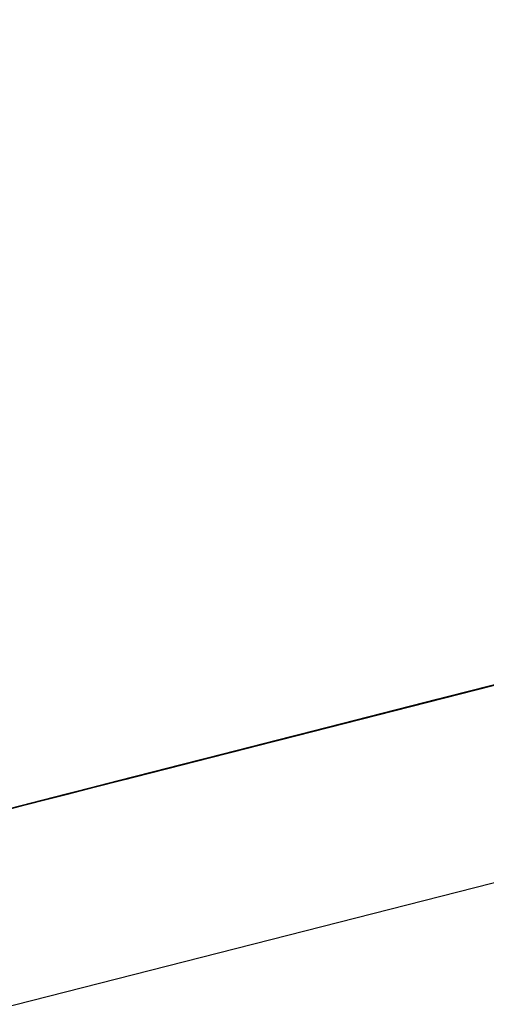
# Model space of a CAD drawing. Extents: x -257 to 41, y -63 to 178.
# Drawn here: x -161 to -161, y -12 to -12 of the extents above; entities that cross this region are included whole.
import ezdxf

# ---------------------------------------------------------------- set-up
doc = ezdxf.new("R2010")
doc.units = 0
doc.header["$MEASUREMENT"] = 0
doc.layers.add('TFR-TRI', color=7, linetype='CONTINUOUS')

msp = doc.modelspace()

# ---------------------------------------------------------------- linework, layer by layer
at = {"layer": 'TFR-TRI', "color": 30, "linetype": 'CONTINUOUS'}
msp.add_line((-162.951778, -12.732871), (-160.645489, -12.144149), dxfattribs=at)
at = {"layer": 'TFR-TRI', "color": 7, "linetype": 'CONTINUOUS'}
for p, q in [((-161.19405, -12.272315), (-161.23637, -12.283118)), ((-161.233608, -12.282409), (-161.19405, -12.272315)), ((-161.23637, -12.283118), (-161.196812, -12.273017)), ((-161.19865, -12.27349), (-161.23637, -12.283118)), ((-161.196812, -12.273017), (-161.233608, -12.282409)), ((-161.233608, -12.282409), (-161.19865, -12.27349)), ((-161.19865, -12.27349), (-161.232693, -12.28218)), ((-161.19865, -12.27349), (-161.232693, -12.28218)), ((-161.232693, -12.28218), (-161.19865, -12.27349)), ((-161.2337, -12.282432), (-161.208858, -12.276092)), ((-161.210697, -12.276565), (-161.236454, -12.283141)), ((-161.211758, -12.276832), (-161.233837, -12.28247)), ((-161.231083, -12.281768), (-161.211758, -12.276832)), ((-161.212521, -12.27703), (-161.229084, -12.281257)), ((-161.211758, -12.276832), (-161.228321, -12.281058)), ((-161.213833, -12.277358), (-161.234989, -12.28276)), ((-161.23315, -12.282294), (-161.21291, -12.277129)), ((-161.214367, -12.277495), (-161.230923, -12.281722)), ((-161.23, -12.281493), (-161.213444, -12.277267)), ((-161.236828, -12.283233), (-161.215672, -12.277831)), ((-161.232571, -12.282149), (-161.219692, -12.278861)), ((-161.225658, -12.280379), (-161.219547, -12.278823)), ((-161.221531, -12.279326), (-161.229809, -12.28144)), ((-161.227245, -12.280784), (-161.221722, -12.27938)), ((-161.221081, -12.279212), (-161.227184, -12.280768)), ((-161.227184, -12.280768), (-161.221081, -12.279212)), ((-161.221722, -12.27938), (-161.226322, -12.280555)), ((-161.226322, -12.280555), (-161.221722, -12.27938)), ((-161.226246, -12.280532), (-161.22073, -12.27912)), ((-161.221081, -12.279212), (-161.225658, -12.280379)), ((-161.225491, -12.280341), (-161.221813, -12.279403)), ((-161.225414, -12.280318), (-161.221737, -12.27938)), ((-161.225414, -12.280318), (-161.221737, -12.27938)), ((-161.221737, -12.27938), (-161.225414, -12.280318)), ((-161.225185, -12.280265), (-161.221508, -12.279319)), ((-161.223576, -12.279853), (-161.230938, -12.28173)), ((-161.224133, -12.27999), (-161.22871, -12.281157)), ((-161.22797, -12.280974), (-161.22337, -12.279799)), ((-161.227398, -12.280829), (-161.223721, -12.279883)), ((-161.223652, -12.279868), (-161.227329, -12.280807)), ((-161.223576, -12.279853), (-161.227261, -12.280791)), ((-161.227184, -12.280768), (-161.222607, -12.279601)), ((-161.227184, -12.280768), (-161.224133, -12.27999)), ((-161.227024, -12.28073), (-161.22427, -12.280028)), ((-161.223721, -12.279883), (-161.226482, -12.280593)), ((-161.226414, -12.280578), (-161.222736, -12.279632)), ((-161.222736, -12.279632), (-161.226414, -12.280578)), ((-161.223652, -12.279868), (-161.226414, -12.280578)), ((-161.226414, -12.280578), (-161.223652, -12.279868)), ((-161.226414, -12.280578), (-161.223652, -12.279868)), ((-161.226322, -12.280555), (-161.222645, -12.279609)), ((-161.226109, -12.280494), (-161.223347, -12.279792)), ((-161.223347, -12.279792), (-161.226109, -12.280494)), ((-161.225559, -12.280356), (-161.222797, -12.279655)), ((-161.222797, -12.279655), (-161.225559, -12.280356)), ((-161.225559, -12.280356), (-161.223721, -12.279883)), ((-161.223721, -12.279883), (-161.225559, -12.280356)), ((-161.225559, -12.280356), (-161.223721, -12.279883)), ((-161.223721, -12.279883), (-161.225559, -12.280356)), ((-161.22266, -12.279616), (-161.225414, -12.280318)), ((-161.225414, -12.280318), (-161.22266, -12.279616)), ((-161.22266, -12.279616), (-161.225414, -12.280318)), ((-161.225414, -12.280318), (-161.22266, -12.279616)), ((-161.22266, -12.279616), (-161.225414, -12.280318)), ((-161.225414, -12.280318), (-161.223576, -12.279853)), ((-161.225407, -12.280318), (-161.222645, -12.279609)), ((-161.222645, -12.279609), (-161.225407, -12.280318)), ((-161.223492, -12.27983), (-161.22533, -12.280295)), ((-161.222431, -12.279555), (-161.225185, -12.280265)), ((-161.222431, -12.279555), (-161.225185, -12.280265)), ((-161.22533, -12.280295), (-161.264889, -12.290397)), ((-161.264889, -12.290397), (-161.226246, -12.280532)), ((-161.263966, -12.29016), (-161.22533, -12.280295)), ((-161.230236, -12.281547), (-161.225658, -12.280379)), ((-161.225658, -12.280379), (-161.230236, -12.281547)), ((-161.230015, -12.281493), (-161.225414, -12.280318)), ((-161.226322, -12.280555), (-161.23, -12.281493)), ((-161.23, -12.281493), (-161.226322, -12.280555)), ((-161.229786, -12.281432), (-161.226109, -12.280494)), ((-161.226109, -12.280494), (-161.229786, -12.281432)), ((-161.226482, -12.280593), (-161.229237, -12.281295)), ((-161.229176, -12.28128), (-161.226414, -12.280578)), ((-161.226414, -12.280578), (-161.229176, -12.28128)), ((-161.229176, -12.28128), (-161.226414, -12.280578)), ((-161.226414, -12.280578), (-161.229176, -12.28128)), ((-161.225414, -12.280318), (-161.229099, -12.281257)), ((-161.229099, -12.281257), (-161.225414, -12.280318)), ((-161.225414, -12.280318), (-161.229099, -12.281257)), ((-161.225414, -12.280318), (-161.229099, -12.281257)), ((-161.225407, -12.280318), (-161.229084, -12.281257)), ((-161.229084, -12.281257), (-161.226322, -12.280555)), ((-161.22887, -12.281203), (-161.225185, -12.280265)), ((-161.225185, -12.280265), (-161.22887, -12.281203)), ((-161.228252, -12.281043), (-161.224575, -12.280105)), ((-161.228252, -12.281043), (-161.225491, -12.280341)), ((-161.228252, -12.281043), (-161.226414, -12.280578)), ((-161.224499, -12.280082), (-161.228176, -12.281028)), ((-161.228176, -12.281028), (-161.225414, -12.280318)), ((-161.228176, -12.281028), (-161.225414, -12.280318)), ((-161.225414, -12.280318), (-161.228176, -12.281028)), ((-161.228176, -12.281028), (-161.225414, -12.280318)), ((-161.228161, -12.28102), (-161.225407, -12.280318)), ((-161.227398, -12.280829), (-161.225559, -12.280356)), ((-161.225559, -12.280356), (-161.227398, -12.280829)), ((-161.227398, -12.280829), (-161.225559, -12.280356)), ((-161.225559, -12.280356), (-161.227398, -12.280829)), ((-161.227398, -12.280829), (-161.225559, -12.280356)), ((-161.225559, -12.280356), (-161.227398, -12.280829)), ((-161.227398, -12.280829), (-161.226482, -12.280593)), ((-161.227398, -12.280829), (-161.226482, -12.280593)), ((-161.226482, -12.280593), (-161.227398, -12.280829)), ((-161.224575, -12.280105), (-161.227329, -12.280807)), ((-161.227261, -12.280791), (-161.224499, -12.280082)), ((-161.225414, -12.280318), (-161.227261, -12.280791)), ((-161.227261, -12.280791), (-161.226337, -12.280555)), ((-161.225185, -12.280265), (-161.227024, -12.28073)), ((-161.226482, -12.280593), (-161.224636, -12.28012)), ((-161.224636, -12.28012), (-161.226482, -12.280593)), ((-161.226482, -12.280593), (-161.225559, -12.280356)), ((-161.225559, -12.280356), (-161.226482, -12.280593)), ((-161.226337, -12.280555), (-161.225414, -12.280318)), ((-161.225414, -12.280318), (-161.226337, -12.280555)), ((-161.226337, -12.280555), (-161.225414, -12.280318)), ((-161.225559, -12.280356), (-161.224636, -12.28012)), ((-161.224636, -12.28012), (-161.225559, -12.280356)), ((-161.224499, -12.280082), (-161.225414, -12.280318)), ((-161.225414, -12.280318), (-161.224499, -12.280082)), ((-161.224499, -12.280082), (-161.225414, -12.280318)), ((-161.225414, -12.280318), (-161.224499, -12.280082)), ((-161.227818, -12.280929), (-161.253574, -12.287505)), ((-161.238438, -12.283645), (-161.228321, -12.281058)), ((-161.228321, -12.281058), (-161.238438, -12.283645)), ((-161.227184, -12.280768), (-161.233295, -12.282332)), ((-161.22871, -12.281157), (-161.233295, -12.282332)), ((-161.232777, -12.282195), (-161.229099, -12.281257)), ((-161.229099, -12.281257), (-161.232777, -12.282195)), ((-161.232548, -12.282142), (-161.22887, -12.281203)), ((-161.22887, -12.281203), (-161.232548, -12.282142)), ((-161.23193, -12.281981), (-161.228252, -12.281043)), ((-161.231861, -12.281966), (-161.228176, -12.281028)), ((-161.229099, -12.281257), (-161.231861, -12.281966)), ((-161.229099, -12.281257), (-161.231861, -12.281966)), ((-161.231846, -12.281959), (-161.228161, -12.28102)), ((-161.229084, -12.281257), (-161.231846, -12.281959)), ((-161.229084, -12.281257), (-161.231846, -12.281959)), ((-161.231846, -12.281959), (-161.229084, -12.281257)), ((-161.231762, -12.281943), (-161.227184, -12.280768)), ((-161.231762, -12.281943), (-161.227184, -12.280768)), ((-161.231762, -12.281943), (-161.227184, -12.280768)), ((-161.231014, -12.281745), (-161.228252, -12.281043)), ((-161.228176, -12.281028), (-161.230938, -12.28173)), ((-161.230938, -12.28173), (-161.228176, -12.281028)), ((-161.230923, -12.281722), (-161.227245, -12.280784)), ((-161.230572, -12.281638), (-161.227818, -12.280929)), ((-161.23016, -12.281531), (-161.228321, -12.281058)), ((-161.228321, -12.281058), (-161.23016, -12.281531)), ((-161.227329, -12.280807), (-161.230091, -12.281516)), ((-161.227329, -12.280807), (-161.230091, -12.281516)), ((-161.230091, -12.281516), (-161.228252, -12.281043)), ((-161.230015, -12.281493), (-161.227261, -12.280791)), ((-161.227261, -12.280791), (-161.230015, -12.281493)), ((-161.230015, -12.281493), (-161.228176, -12.281028)), ((-161.228176, -12.281028), (-161.230015, -12.281493)), ((-161.229786, -12.281432), (-161.227024, -12.28073)), ((-161.227024, -12.28073), (-161.229786, -12.281432)), ((-161.229237, -12.281295), (-161.227398, -12.280829)), ((-161.229237, -12.281295), (-161.227398, -12.280829)), ((-161.227398, -12.280829), (-161.229237, -12.281295)), ((-161.229237, -12.281295), (-161.228321, -12.281058)), ((-161.228321, -12.281058), (-161.229237, -12.281295)), ((-161.228321, -12.281058), (-161.229237, -12.281295)), ((-161.228176, -12.281028), (-161.229099, -12.281257)), ((-161.229099, -12.281257), (-161.228176, -12.281028)), ((-161.228321, -12.281058), (-161.227398, -12.280829)), ((-161.227398, -12.280829), (-161.228321, -12.281058)), ((-161.228321, -12.281058), (-161.227398, -12.280829)), ((-161.227398, -12.280829), (-161.228321, -12.281058)), ((-161.228321, -12.281058), (-161.227398, -12.280829)), ((-161.227398, -12.280829), (-161.228321, -12.281058)), ((-161.227261, -12.280791), (-161.228176, -12.281028)), ((-161.228176, -12.281028), (-161.227261, -12.280791)), ((-161.23016, -12.281531), (-161.27248, -12.292335)), ((-161.269718, -12.291625), (-161.23016, -12.281531)), ((-161.255413, -12.287978), (-161.230572, -12.281638)), ((-161.230015, -12.281493), (-161.252094, -12.287131)), ((-161.24934, -12.286429), (-161.230015, -12.281493)), ((-161.230015, -12.281493), (-161.246578, -12.28572)), ((-161.235676, -12.282943), (-161.231083, -12.281768)), ((-161.231083, -12.281768), (-161.235676, -12.282943)), ((-161.234821, -12.282722), (-161.230236, -12.281547)), ((-161.2346, -12.282668), (-161.230923, -12.281722)), ((-161.230923, -12.281722), (-161.2346, -12.282668)), ((-161.2337, -12.282432), (-161.230015, -12.281493)), ((-161.230938, -12.28173), (-161.2337, -12.282432)), ((-161.2337, -12.282432), (-161.230938, -12.28173)), ((-161.230938, -12.28173), (-161.2337, -12.282432)), ((-161.233685, -12.282432), (-161.23, -12.281493)), ((-161.230236, -12.281547), (-161.233295, -12.282332)), ((-161.230236, -12.281547), (-161.233295, -12.282332)), ((-161.232922, -12.282233), (-161.231083, -12.281768)), ((-161.231083, -12.281768), (-161.232922, -12.282233)), ((-161.229176, -12.28128), (-161.232853, -12.282218)), ((-161.230091, -12.281516), (-161.232853, -12.282218)), ((-161.231014, -12.281745), (-161.232853, -12.282218)), ((-161.232853, -12.282218), (-161.231014, -12.281745)), ((-161.232853, -12.282218), (-161.231014, -12.281745)), ((-161.23, -12.281493), (-161.232761, -12.282195)), ((-161.232761, -12.282195), (-161.23, -12.281493)), ((-161.232548, -12.282142), (-161.229786, -12.281432)), ((-161.229786, -12.281432), (-161.232548, -12.282142)), ((-161.232548, -12.282142), (-161.229786, -12.281432)), ((-161.229786, -12.281432), (-161.232548, -12.282142)), ((-161.230572, -12.281638), (-161.232418, -12.282104)), ((-161.231998, -12.281997), (-161.23016, -12.281531)), ((-161.23016, -12.281531), (-161.231998, -12.281997)), ((-161.231998, -12.281997), (-161.231083, -12.281768)), ((-161.231083, -12.281768), (-161.231998, -12.281997)), ((-161.231083, -12.281768), (-161.231998, -12.281997)), ((-161.23193, -12.281981), (-161.229176, -12.28128)), ((-161.230091, -12.281516), (-161.23193, -12.281981)), ((-161.23193, -12.281981), (-161.231014, -12.281745)), ((-161.231861, -12.281966), (-161.230015, -12.281493)), ((-161.230015, -12.281493), (-161.231861, -12.281966)), ((-161.231861, -12.281966), (-161.230015, -12.281493)), ((-161.230015, -12.281493), (-161.231861, -12.281966)), ((-161.231083, -12.281768), (-161.229237, -12.281295)), ((-161.229237, -12.281295), (-161.231083, -12.281768)), ((-161.231083, -12.281768), (-161.23016, -12.281531)), ((-161.23016, -12.281531), (-161.231083, -12.281768)), ((-161.231083, -12.281768), (-161.23016, -12.281531)), ((-161.23016, -12.281531), (-161.231083, -12.281768)), ((-161.229176, -12.28128), (-161.231014, -12.281745)), ((-161.231014, -12.281745), (-161.229176, -12.28128)), ((-161.231014, -12.281745), (-161.230091, -12.281516)), ((-161.23016, -12.281531), (-161.229237, -12.281295)), ((-161.229237, -12.281295), (-161.23016, -12.281531)), ((-161.23016, -12.281531), (-161.229237, -12.281295)), ((-161.229237, -12.281295), (-161.23016, -12.281531)), ((-161.229237, -12.281295), (-161.23016, -12.281531)), ((-161.27248, -12.292335), (-161.232922, -12.282233)), ((-161.232922, -12.282233), (-161.269718, -12.291625)), ((-161.246029, -12.285583), (-161.23315, -12.282294)), ((-161.241611, -12.284453), (-161.232418, -12.282104)), ((-161.233295, -12.282332), (-161.239399, -12.283889)), ((-161.233295, -12.282332), (-161.237873, -12.2835)), ((-161.233295, -12.282332), (-161.237873, -12.2835)), ((-161.233295, -12.282332), (-161.237873, -12.2835)), ((-161.237148, -12.283317), (-161.232548, -12.282142)), ((-161.232777, -12.282195), (-161.236454, -12.283141)), ((-161.236454, -12.283141), (-161.2337, -12.282432)), ((-161.2337, -12.282432), (-161.236454, -12.283141)), ((-161.236454, -12.283141), (-161.2337, -12.282432)), ((-161.236454, -12.283141), (-161.2337, -12.282432)), ((-161.236446, -12.283134), (-161.232761, -12.282195)), ((-161.236446, -12.283134), (-161.233685, -12.282432)), ((-161.236347, -12.283111), (-161.231762, -12.281943)), ((-161.236347, -12.283111), (-161.231762, -12.281943)), ((-161.236347, -12.283111), (-161.231762, -12.281943)), ((-161.232548, -12.282142), (-161.236225, -12.28308)), ((-161.236225, -12.28308), (-161.232548, -12.282142)), ((-161.232548, -12.282142), (-161.236225, -12.28308)), ((-161.236225, -12.28308), (-161.232548, -12.282142)), ((-161.235615, -12.28292), (-161.232853, -12.282218)), ((-161.232853, -12.282218), (-161.235615, -12.28292)), ((-161.231861, -12.281966), (-161.235538, -12.282905)), ((-161.235538, -12.282905), (-161.232777, -12.282195)), ((-161.235538, -12.282905), (-161.2337, -12.282432)), ((-161.2337, -12.282432), (-161.235538, -12.282905)), ((-161.231846, -12.281959), (-161.235523, -12.282897)), ((-161.232761, -12.282195), (-161.235523, -12.282897)), ((-161.232548, -12.282142), (-161.23531, -12.282844)), ((-161.234692, -12.282691), (-161.23193, -12.281981)), ((-161.234692, -12.282691), (-161.23193, -12.281981)), ((-161.232853, -12.282218), (-161.234692, -12.282691)), ((-161.234692, -12.282691), (-161.232853, -12.282218)), ((-161.232853, -12.282218), (-161.234692, -12.282691)), ((-161.234615, -12.282668), (-161.2337, -12.282432)), ((-161.2337, -12.282432), (-161.234615, -12.282668)), ((-161.234615, -12.282668), (-161.2337, -12.282432)), ((-161.2337, -12.282432), (-161.234615, -12.282668)), ((-161.231846, -12.281959), (-161.2346, -12.282668)), ((-161.2346, -12.282668), (-161.231846, -12.281959)), ((-161.2346, -12.282668), (-161.231846, -12.281959)), ((-161.233837, -12.28247), (-161.232922, -12.282233)), ((-161.232922, -12.282233), (-161.233837, -12.28247)), ((-161.233837, -12.28247), (-161.232922, -12.282233)), ((-161.232922, -12.282233), (-161.233837, -12.28247)), ((-161.23193, -12.281981), (-161.233776, -12.282454)), ((-161.2337, -12.282432), (-161.231861, -12.281966)), ((-161.2337, -12.282432), (-161.231861, -12.281966)), ((-161.231861, -12.281966), (-161.2337, -12.282432)), ((-161.231861, -12.281966), (-161.2337, -12.282432)), ((-161.2337, -12.282432), (-161.232777, -12.282195)), ((-161.232777, -12.282195), (-161.2337, -12.282432)), ((-161.232922, -12.282233), (-161.231998, -12.281997)), ((-161.231998, -12.281997), (-161.232922, -12.282233)), ((-161.232922, -12.282233), (-161.231998, -12.281997)), ((-161.231998, -12.281997), (-161.232922, -12.282233)), ((-161.231998, -12.281997), (-161.232922, -12.282233)), ((-161.232777, -12.282195), (-161.231861, -12.281966)), ((-161.231861, -12.281966), (-161.232777, -12.282195)), ((-161.23476, -12.282706), (-161.27248, -12.292335)), ((-161.269718, -12.291625), (-161.23476, -12.282706)), ((-161.23476, -12.282706), (-161.268803, -12.291396)), ((-161.23476, -12.282706), (-161.268803, -12.291396)), ((-161.268803, -12.291396), (-161.23476, -12.282706)), ((-161.234989, -12.28276), (-161.243267, -12.284873)), ((-161.239399, -12.283889), (-161.234821, -12.282722)), ((-161.2383, -12.283607), (-161.235538, -12.282905)), ((-161.235538, -12.282905), (-161.2383, -12.283607)), ((-161.235523, -12.282897), (-161.238285, -12.283607)), ((-161.235523, -12.282897), (-161.238285, -12.283607)), ((-161.23531, -12.282844), (-161.238064, -12.283545)), ((-161.237453, -12.283393), (-161.234692, -12.282691)), ((-161.235615, -12.28292), (-161.237453, -12.283393)), ((-161.237377, -12.28337), (-161.235538, -12.282905)), ((-161.235538, -12.282905), (-161.237377, -12.28337)), ((-161.237362, -12.28337), (-161.2346, -12.282668)), ((-161.2346, -12.282668), (-161.237362, -12.28337)), ((-161.237362, -12.28337), (-161.2346, -12.282668)), ((-161.2346, -12.282668), (-161.237362, -12.28337)), ((-161.236599, -12.283172), (-161.235676, -12.282943)), ((-161.235676, -12.282943), (-161.236599, -12.283172)), ((-161.23653, -12.283156), (-161.234692, -12.282691)), ((-161.234692, -12.282691), (-161.23653, -12.283156)), ((-161.23653, -12.283156), (-161.235615, -12.28292)), ((-161.236454, -12.283141), (-161.234615, -12.282668)), ((-161.234615, -12.282668), (-161.236454, -12.283141)), ((-161.236454, -12.283141), (-161.235538, -12.282905)), ((-161.235538, -12.282905), (-161.236454, -12.283141)), ((-161.236446, -12.283134), (-161.2346, -12.282668)), ((-161.235676, -12.282943), (-161.233837, -12.28247)), ((-161.233837, -12.28247), (-161.235676, -12.282943)), ((-161.235676, -12.282943), (-161.23476, -12.282706)), ((-161.23476, -12.282706), (-161.235676, -12.282943)), ((-161.234692, -12.282691), (-161.235615, -12.28292)), ((-161.235615, -12.28292), (-161.234692, -12.282691)), ((-161.235538, -12.282905), (-161.234615, -12.282668)), ((-161.234615, -12.282668), (-161.235538, -12.282905)), ((-161.23476, -12.282706), (-161.233837, -12.28247)), ((-161.233837, -12.28247), (-161.23476, -12.282706)), ((-161.233776, -12.282454), (-161.234692, -12.282691)), ((-161.236599, -12.283172), (-161.279842, -12.294211)), ((-161.236599, -12.283172), (-161.279842, -12.294211)), ((-161.236599, -12.283172), (-161.279842, -12.294211)), ((-161.237873, -12.2835), (-161.242451, -12.284667)), ((-161.237873, -12.2835), (-161.242451, -12.284667)), ((-161.241428, -12.284408), (-161.236828, -12.283233)), ((-161.237362, -12.28337), (-161.241047, -12.284308)), ((-161.238285, -12.283607), (-161.241047, -12.284308)), ((-161.240925, -12.284278), (-161.236347, -12.283111)), ((-161.237873, -12.2835), (-161.240925, -12.284278)), ((-161.240826, -12.284255), (-161.237148, -12.283317)), ((-161.238064, -12.283545), (-161.240826, -12.284255)), ((-161.240139, -12.28408), (-161.236454, -12.283141)), ((-161.240139, -12.28408), (-161.2383, -12.283607)), ((-161.2383, -12.283607), (-161.240139, -12.28408)), ((-161.240139, -12.28408), (-161.2383, -12.283607)), ((-161.2383, -12.283607), (-161.240139, -12.28408)), ((-161.240139, -12.28408), (-161.2383, -12.283607)), ((-161.2383, -12.283607), (-161.240139, -12.28408)), ((-161.240124, -12.284072), (-161.236446, -12.283134)), ((-161.240124, -12.284072), (-161.237362, -12.28337)), ((-161.238285, -12.283607), (-161.240124, -12.284072)), ((-161.236225, -12.28308), (-161.23991, -12.284019)), ((-161.23991, -12.284019), (-161.236225, -12.28308)), ((-161.239399, -12.283889), (-161.236347, -12.283111)), ((-161.239399, -12.283889), (-161.236347, -12.283111)), ((-161.239399, -12.283889), (-161.236347, -12.283111)), ((-161.237453, -12.283393), (-161.239292, -12.283858)), ((-161.239292, -12.283858), (-161.237453, -12.283393)), ((-161.236454, -12.283141), (-161.239216, -12.283843)), ((-161.239216, -12.283843), (-161.2383, -12.283607)), ((-161.2383, -12.283607), (-161.239216, -12.283843)), ((-161.239201, -12.283835), (-161.236446, -12.283134)), ((-161.237362, -12.28337), (-161.239201, -12.283835)), ((-161.239201, -12.283835), (-161.237362, -12.28337)), ((-161.239201, -12.283835), (-161.238285, -12.283607)), ((-161.236225, -12.28308), (-161.238987, -12.283782)), ((-161.238987, -12.283782), (-161.236225, -12.28308)), ((-161.238438, -12.283645), (-161.237522, -12.283408)), ((-161.237522, -12.283408), (-161.238438, -12.283645)), ((-161.237453, -12.283393), (-161.238369, -12.283629)), ((-161.238369, -12.283629), (-161.237453, -12.283393)), ((-161.2383, -12.283607), (-161.236454, -12.283141)), ((-161.236454, -12.283141), (-161.2383, -12.283607)), ((-161.2383, -12.283607), (-161.237377, -12.28337)), ((-161.237377, -12.28337), (-161.2383, -12.283607)), ((-161.2383, -12.283607), (-161.237377, -12.28337)), ((-161.237377, -12.28337), (-161.2383, -12.283607)), ((-161.238285, -12.283607), (-161.236446, -12.283134)), ((-161.237522, -12.283408), (-161.236599, -12.283172)), ((-161.236599, -12.283172), (-161.237522, -12.283408)), ((-161.237453, -12.283393), (-161.23653, -12.283156)), ((-161.23653, -12.283156), (-161.237453, -12.283393)), ((-161.237453, -12.283393), (-161.23653, -12.283156)), ((-161.237377, -12.28337), (-161.236454, -12.283141)), ((-161.236454, -12.283141), (-161.237377, -12.28337)), ((-161.237377, -12.28337), (-161.236454, -12.283141)), ((-161.236454, -12.283141), (-161.237377, -12.28337)), ((-161.295795, -12.298285), (-161.240597, -12.284194)), ((-161.295795, -12.298285), (-161.240597, -12.284194)), ((-161.295795, -12.298285), (-161.240597, -12.284194)), ((-161.240696, -12.284217), (-161.275654, -12.293143)), ((-161.240597, -12.284194), (-161.265438, -12.290534)), ((-161.264515, -12.290298), (-161.240597, -12.284194)), ((-161.245502, -12.285445), (-161.239399, -12.283889)), ((-161.239399, -12.283889), (-161.243977, -12.285056)), ((-161.243977, -12.285056), (-161.239399, -12.283889)), ((-161.23991, -12.284019), (-161.243587, -12.284957)), ((-161.242886, -12.284781), (-161.240124, -12.284072)), ((-161.242886, -12.284781), (-161.240124, -12.284072)), ((-161.238987, -12.283782), (-161.242664, -12.28472)), ((-161.242664, -12.28472), (-161.23991, -12.284019)), ((-161.242451, -12.284667), (-161.239399, -12.283889)), ((-161.242451, -12.284667), (-161.239399, -12.283889)), ((-161.239216, -12.283843), (-161.241978, -12.284545)), ((-161.241978, -12.284545), (-161.240139, -12.28408)), ((-161.240139, -12.28408), (-161.241978, -12.284545)), ((-161.241978, -12.284545), (-161.240139, -12.28408)), ((-161.240124, -12.284072), (-161.241962, -12.284545)), ((-161.240215, -12.284095), (-161.241131, -12.284331)), ((-161.241131, -12.284331), (-161.240215, -12.284095)), ((-161.241055, -12.284308), (-161.240139, -12.28408)), ((-161.240139, -12.28408), (-161.241055, -12.284308)), ((-161.241055, -12.284308), (-161.240139, -12.28408)), ((-161.240139, -12.28408), (-161.241055, -12.284308)), ((-161.239201, -12.283835), (-161.241047, -12.284308)), ((-161.241047, -12.284308), (-161.239201, -12.283835)), ((-161.241047, -12.284308), (-161.239201, -12.283835)), ((-161.240826, -12.284255), (-161.238987, -12.283782)), ((-161.239292, -12.283858), (-161.240215, -12.284095)), ((-161.240215, -12.284095), (-161.239292, -12.283858)), ((-161.240139, -12.28408), (-161.239216, -12.283843)), ((-161.239216, -12.283843), (-161.240139, -12.28408)), ((-161.240124, -12.284072), (-161.239201, -12.283835)), ((-161.241611, -12.284453), (-161.274731, -12.292907)), ((-161.273815, -12.29267), (-161.241611, -12.284453)), ((-161.241611, -12.284453), (-161.257252, -12.288444)), ((-161.24564, -12.285483), (-161.242886, -12.284781)), ((-161.242451, -12.284667), (-161.245502, -12.285445)), ((-161.242451, -12.284667), (-161.245502, -12.285445)), ((-161.245502, -12.285445), (-161.242451, -12.284667)), ((-161.245426, -12.28543), (-161.242664, -12.28472)), ((-161.242664, -12.28472), (-161.245426, -12.28543)), ((-161.24474, -12.285254), (-161.242901, -12.284781)), ((-161.242901, -12.284781), (-161.24474, -12.285254)), ((-161.244724, -12.285247), (-161.242886, -12.284781)), ((-161.242886, -12.284781), (-161.244724, -12.285247)), ((-161.243977, -12.285056), (-161.240925, -12.284278)), ((-161.240925, -12.284278), (-161.243977, -12.285056)), ((-161.243977, -12.285056), (-161.242451, -12.284667)), ((-161.243816, -12.285018), (-161.241978, -12.284545)), ((-161.241978, -12.284545), (-161.243816, -12.285018)), ((-161.243816, -12.285018), (-161.242901, -12.284781)), ((-161.242901, -12.284781), (-161.243816, -12.285018)), ((-161.243801, -12.28501), (-161.241047, -12.284308)), ((-161.241047, -12.284308), (-161.243801, -12.28501)), ((-161.242886, -12.284781), (-161.243801, -12.28501)), ((-161.243801, -12.28501), (-161.242886, -12.284781)), ((-161.243587, -12.284957), (-161.240826, -12.284255)), ((-161.243587, -12.284957), (-161.240826, -12.284255)), ((-161.240826, -12.284255), (-161.243587, -12.284957)), ((-161.243587, -12.284957), (-161.242664, -12.28472)), ((-161.242664, -12.28472), (-161.243587, -12.284957)), ((-161.242901, -12.284781), (-161.241978, -12.284545)), ((-161.241978, -12.284545), (-161.242901, -12.284781)), ((-161.242901, -12.284781), (-161.241978, -12.284545)), ((-161.241978, -12.284545), (-161.242901, -12.284781)), ((-161.242901, -12.284781), (-161.241978, -12.284545)), ((-161.241978, -12.284545), (-161.242901, -12.284781)), ((-161.241047, -12.284308), (-161.242886, -12.284781)), ((-161.242886, -12.284781), (-161.241047, -12.284308)), ((-161.241047, -12.284308), (-161.242886, -12.284781)), ((-161.241962, -12.284545), (-161.242886, -12.284781)), ((-161.242664, -12.28472), (-161.241749, -12.284492)), ((-161.241749, -12.284492), (-161.242664, -12.28472)), ((-161.241978, -12.284545), (-161.241055, -12.284308)), ((-161.241055, -12.284308), (-161.241978, -12.284545)), ((-161.241978, -12.284545), (-161.241055, -12.284308)), ((-161.241055, -12.284308), (-161.241978, -12.284545)), ((-161.241749, -12.284492), (-161.240826, -12.284255)), ((-161.240826, -12.284255), (-161.241749, -12.284492)), ((-161.243359, -12.284896), (-161.264515, -12.290298)), ((-161.264515, -12.290298), (-161.243359, -12.284896)), ((-161.264515, -12.290298), (-161.243359, -12.284896)), ((-161.245197, -12.285369), (-161.264515, -12.290298)), ((-161.264515, -12.290298), (-161.245197, -12.285369)), ((-161.264515, -12.290298), (-161.245197, -12.285369)), ((-161.263599, -12.290069), (-161.245197, -12.285369)), ((-161.248562, -12.286231), (-161.243977, -12.285056)), ((-161.247265, -12.285895), (-161.243587, -12.284957)), ((-161.247036, -12.285834), (-161.243977, -12.285056)), ((-161.243977, -12.285056), (-161.247036, -12.285834)), ((-161.247036, -12.285834), (-161.243977, -12.285056)), ((-161.243587, -12.284957), (-161.246349, -12.285659)), ((-161.244511, -12.285193), (-161.246349, -12.285659)), ((-161.245655, -12.285483), (-161.243816, -12.285018)), ((-161.243816, -12.285018), (-161.245655, -12.285483)), ((-161.245655, -12.285483), (-161.24474, -12.285254)), ((-161.245655, -12.285483), (-161.24474, -12.285254)), ((-161.24474, -12.285254), (-161.245655, -12.285483)), ((-161.243801, -12.28501), (-161.24564, -12.285483)), ((-161.24564, -12.285483), (-161.244724, -12.285247)), ((-161.244724, -12.285247), (-161.24564, -12.285483)), ((-161.24564, -12.285483), (-161.244724, -12.285247)), ((-161.243977, -12.285056), (-161.245502, -12.285445)), ((-161.245426, -12.28543), (-161.243587, -12.284957)), ((-161.243587, -12.284957), (-161.245426, -12.28543)), ((-161.245426, -12.28543), (-161.243587, -12.284957)), ((-161.245426, -12.28543), (-161.244511, -12.285193)), ((-161.244511, -12.285193), (-161.245426, -12.28543)), ((-161.24474, -12.285254), (-161.243816, -12.285018)), ((-161.243816, -12.285018), (-161.24474, -12.285254)), ((-161.244724, -12.285247), (-161.243801, -12.28501)), ((-161.243587, -12.284957), (-161.244511, -12.285193)), ((-161.244511, -12.285193), (-161.243587, -12.284957)), ((-161.243587, -12.284957), (-161.244511, -12.285193)), ((-161.247036, -12.285834), (-161.251614, -12.287009)), ((-161.250088, -12.28662), (-161.247036, -12.285834)), ((-161.246349, -12.285659), (-161.249104, -12.286368)), ((-161.249104, -12.286368), (-161.247265, -12.285895)), ((-161.249104, -12.286368), (-161.247265, -12.285895)), ((-161.247265, -12.285895), (-161.249104, -12.286368)), ((-161.249104, -12.286368), (-161.247265, -12.285895)), ((-161.248562, -12.286231), (-161.245502, -12.285445)), ((-161.245502, -12.285445), (-161.248562, -12.286231)), ((-161.245502, -12.285445), (-161.248562, -12.286231)), ((-161.248562, -12.286231), (-161.247036, -12.285834)), ((-161.247036, -12.285834), (-161.248562, -12.286231)), ((-161.248562, -12.286231), (-161.247036, -12.285834)), ((-161.248417, -12.286193), (-161.246578, -12.28572)), ((-161.246578, -12.28572), (-161.248417, -12.286193)), ((-161.247494, -12.285956), (-161.248417, -12.286193)), ((-161.247486, -12.285949), (-161.248402, -12.286185)), ((-161.248402, -12.286185), (-161.247486, -12.285949)), ((-161.248188, -12.286132), (-161.246349, -12.285659)), ((-161.246349, -12.285659), (-161.248188, -12.286132)), ((-161.248188, -12.286132), (-161.247265, -12.285895)), ((-161.247265, -12.285895), (-161.248188, -12.286132)), ((-161.247265, -12.285895), (-161.248188, -12.286132)), ((-161.248188, -12.286132), (-161.247265, -12.285895)), ((-161.247265, -12.285895), (-161.248188, -12.286132)), ((-161.246578, -12.28572), (-161.247494, -12.285956)), ((-161.24564, -12.285483), (-161.247486, -12.285949)), ((-161.247486, -12.285949), (-161.24564, -12.285483)), ((-161.247265, -12.285895), (-161.245426, -12.28543)), ((-161.245426, -12.28543), (-161.247265, -12.285895)), ((-161.247265, -12.285895), (-161.245426, -12.28543)), ((-161.245426, -12.28543), (-161.247265, -12.285895)), ((-161.247265, -12.285895), (-161.246349, -12.285659)), ((-161.246349, -12.285659), (-161.247265, -12.285895)), ((-161.247265, -12.285895), (-161.246349, -12.285659)), ((-161.246349, -12.285659), (-161.247265, -12.285895)), ((-161.245502, -12.285445), (-161.247036, -12.285834)), ((-161.247036, -12.285834), (-161.245502, -12.285445)), ((-161.246578, -12.28572), (-161.245655, -12.285483)), ((-161.245655, -12.285483), (-161.246578, -12.28572)), ((-161.246578, -12.28572), (-161.245655, -12.285483)), ((-161.245655, -12.285483), (-161.246578, -12.28572)), ((-161.24564, -12.285483), (-161.246563, -12.28572)), ((-161.246563, -12.28572), (-161.24564, -12.285483)), ((-161.246349, -12.285659), (-161.245426, -12.28543)), ((-161.246349, -12.285659), (-161.245426, -12.28543)), ((-161.245426, -12.28543), (-161.246349, -12.285659)), ((-161.251614, -12.287009), (-161.248562, -12.286231)), ((-161.248562, -12.286231), (-161.251614, -12.287009)), ((-161.251614, -12.287009), (-161.248562, -12.286231)), ((-161.251614, -12.287009), (-161.248562, -12.286231)), ((-161.25095, -12.286834), (-161.249104, -12.286368)), ((-161.249104, -12.286368), (-161.25095, -12.286834)), ((-161.250622, -12.286757), (-161.249096, -12.286361)), ((-161.249096, -12.286361), (-161.250622, -12.286757)), ((-161.24934, -12.286429), (-161.250256, -12.286658)), ((-161.248562, -12.286231), (-161.250088, -12.28662)), ((-161.250027, -12.286605), (-161.248188, -12.286132)), ((-161.248188, -12.286132), (-161.250027, -12.286605)), ((-161.248188, -12.286132), (-161.250027, -12.286605)), ((-161.250027, -12.286605), (-161.248188, -12.286132)), ((-161.250027, -12.286605), (-161.249104, -12.286368)), ((-161.249104, -12.286368), (-161.250027, -12.286605)), ((-161.250027, -12.286605), (-161.249104, -12.286368)), ((-161.249104, -12.286368), (-161.250027, -12.286605)), ((-161.250027, -12.286605), (-161.249104, -12.286368)), ((-161.249104, -12.286368), (-161.250027, -12.286605)), ((-161.24934, -12.286429), (-161.248417, -12.286193)), ((-161.248417, -12.286193), (-161.24934, -12.286429)), ((-161.248402, -12.286185), (-161.249325, -12.286422)), ((-161.249325, -12.286422), (-161.248402, -12.286185)), ((-161.249104, -12.286368), (-161.248188, -12.286132)), ((-161.248188, -12.286132), (-161.249104, -12.286368)), ((-161.248188, -12.286132), (-161.249104, -12.286368)), ((-161.294186, -12.297873), (-161.251865, -12.28707)), ((-161.250172, -12.286635), (-161.293407, -12.297675)), ((-161.250172, -12.286635), (-161.293407, -12.297675)), ((-161.250172, -12.286635), (-161.293407, -12.297675)), ((-161.251865, -12.28707), (-161.25555, -12.288009)), ((-161.254665, -12.287787), (-161.251614, -12.287009)), ((-161.254627, -12.28778), (-161.251865, -12.28707)), ((-161.253704, -12.287543), (-161.251865, -12.28707)), ((-161.251865, -12.28707), (-161.253704, -12.287543)), ((-161.253704, -12.287543), (-161.251865, -12.28707)), ((-161.251865, -12.28707), (-161.253704, -12.287543)), ((-161.253674, -12.287536), (-161.252148, -12.287147)), ((-161.252148, -12.287147), (-161.253674, -12.287536)), ((-161.253139, -12.287398), (-161.251614, -12.287009)), ((-161.251614, -12.287009), (-161.253139, -12.287398)), ((-161.251614, -12.287009), (-161.253139, -12.287398)), ((-161.252789, -12.287307), (-161.25095, -12.286834)), ((-161.25095, -12.286834), (-161.252789, -12.287307)), ((-161.252789, -12.287307), (-161.251865, -12.28707)), ((-161.251865, -12.28707), (-161.252789, -12.287307)), ((-161.252789, -12.287307), (-161.251865, -12.28707)), ((-161.251865, -12.28707), (-161.252789, -12.287307)), ((-161.252148, -12.287147), (-161.250622, -12.286757)), ((-161.250622, -12.286757), (-161.252148, -12.287147)), ((-161.251865, -12.28707), (-161.250027, -12.286605)), ((-161.250027, -12.286605), (-161.251865, -12.28707)), ((-161.251865, -12.28707), (-161.250027, -12.286605)), ((-161.250027, -12.286605), (-161.251865, -12.28707)), ((-161.251865, -12.28707), (-161.250027, -12.286605)), ((-161.250027, -12.286605), (-161.251865, -12.28707)), ((-161.251865, -12.28707), (-161.25095, -12.286834)), ((-161.25095, -12.286834), (-161.251865, -12.28707)), ((-161.251865, -12.28707), (-161.25095, -12.286834)), ((-161.25095, -12.286834), (-161.251865, -12.28707)), ((-161.250088, -12.28662), (-161.251614, -12.287009)), ((-161.251614, -12.287009), (-161.250088, -12.28662)), ((-161.250256, -12.286658), (-161.251179, -12.286895)), ((-161.25095, -12.286834), (-161.250027, -12.286605)), ((-161.250027, -12.286605), (-161.25095, -12.286834)), ((-161.25095, -12.286834), (-161.250027, -12.286605)), ((-161.250027, -12.286605), (-161.25095, -12.286834)), ((-161.253704, -12.287543), (-161.252789, -12.287307)), ((-161.252789, -12.287307), (-161.253704, -12.287543)), ((-161.253704, -12.287543), (-161.252789, -12.287307)), ((-161.252789, -12.287307), (-161.253704, -12.287543))]:
    msp.add_line(p, q, dxfattribs=at)

doc.saveas('drawing.dxf')
